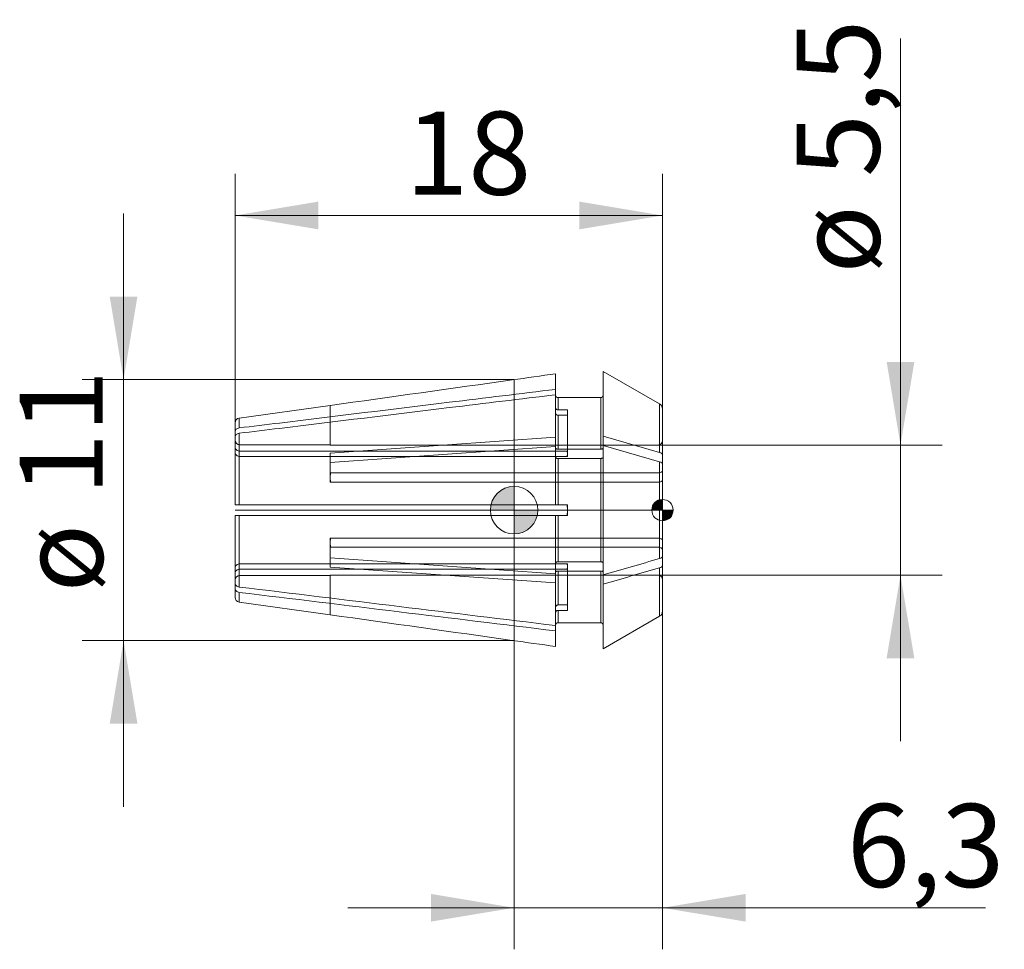
# Model space of a CAD drawing. Units: millimetres. Extents: x -20.8 to 20.6, y -18.5 to 20.7.
import ezdxf
from ezdxf.enums import TextEntityAlignment as Align
from ezdxf.lldxf.tags import DXFTag

# ---------------------------------------------------------------- set-up
doc = ezdxf.new("R2010")
doc.units = ezdxf.units.MM
for name, color, linetype, lineweight in [('SK1', 4, 'Continuous', 18), ('SK2', 7, 'Continuous', 15), ('SK3', 1, 'HIDDEN2', 15), ('SK4', 2, 'Continuous', 13)]:
    doc.layers.add(name, color=color, linetype=linetype, lineweight=lineweight)
doc.styles.add('SEACAD_Solid_Edge_ISO', font='seiso.ttf')
tags = doc.linetypes.add('HIDDEN2', pattern=[4.7625, 3.175, -1.5875]).pattern_tags.tags
tags[6:7] = [DXFTag(74, 4), DXFTag(75, 0), DXFTag(340, '0'), DXFTag(46, 0.0), DXFTag(50, 0.0), DXFTag(44, 0.0), DXFTag(45, 0.0)]
tags[4:5] = [DXFTag(74, 4), DXFTag(75, 0), DXFTag(340, '0'), DXFTag(46, 0.0), DXFTag(50, 0.0), DXFTag(44, 0.0), DXFTag(45, 0.0)]
doc.dimstyles.new('DIN', dxfattribs={"dimtxt": 3.5, "dimasz": 3.5, "dimexe": 1.75, "dimexo": 0, "dimgap": 1.75, "dimtad": 1, "dimdec": 1, "dimtxsty": 'SEACAD_Solid_Edge_ISO', "dimblk1": '_SE_FILLED', "dimblk2": '_SE_FILLED', "dimsah": 1, "dimcen": 1.75, "dimadec": 3, "dimazin": 0, "dimtfac": 1, "dimtdec": 1, "dimtmove": 0, "dimatfit": 3, "dimfxl": 1, "dimtolj": 1, "dimarcsym": 0})

# ---------------------------------------------------------------- blocks, each defined once
blk = doc.blocks.new('Nullpunkt')
at = {"layer": 'SK2', "linetype": 'Continuous'}
h = blk.add_hatch(color=7, dxfattribs=at)
edge = h.paths.add_edge_path()
edge.add_line((-1, 0), (0, 0))
edge.add_line((0, 0), (0, 1))
edge.add_arc((0, 0), 1, 90, 180)
h = blk.add_hatch(color=7, dxfattribs=at)
edge = h.paths.add_edge_path()
edge.add_arc((0, 0), 1, 270, 360)
edge.add_line((1, 0), (0, 0))
edge.add_line((0, 0), (0, -1))
at = {"layer": 'SK1', "linetype": 'Continuous'}
for p, q in [((0, 1), (0, -1)), ((-1, 0), (1, 0))]:
    blk.add_line(p, q, dxfattribs=at)
blk.add_point((0, 0), dxfattribs=at)
blk.add_point((0, 0), dxfattribs=at)
at = {"layer": 'SK2', "color": 7, "linetype": 'Continuous'}
blk.add_circle((0, 0), 1, dxfattribs=at)
blk = doc.blocks.new('Einfügepunkt')
at = {"layer": 'SK2', "linetype": 'Continuous'}
h = blk.add_hatch(color=7, dxfattribs=at)
edge = h.paths.add_edge_path()
edge.add_line((-0.45, 0), (0, 0))
edge.add_line((0, 0), (0, 0.45))
edge.add_arc((0, 0), 0.45, 90, 180)
h = blk.add_hatch(color=7, dxfattribs=at)
edge = h.paths.add_edge_path()
edge.add_arc((0, 0), 0.45, 270, 360)
edge.add_line((0.45, 0), (0, 0))
edge.add_line((0, 0), (0, -0.45))
at = {"layer": 'SK1', "linetype": 'Continuous'}
for p, q in [((0, 0.45), (0, -0.45)), ((-0.45, 0), (0.45, 0))]:
    blk.add_line(p, q, dxfattribs=at)
at = {"layer": 'SK2', "color": 7, "linetype": 'Continuous'}
blk.add_circle((0, 0), 0.45, dxfattribs=at)
blk.add_point((0, 0), dxfattribs=at)
blk.add_point((0, 0), dxfattribs=at)
blk = doc.blocks.new('DMBLK63')
at = {"layer": 'SK2', "linetype": 'Continuous'}
for points in [[(16.857, 6.241), (15.691, 6.241), (16.274, 2.741)], [(16.857, -6.241), (16.274, -2.741), (15.691, -6.241)]]:
    blk.add_hatch(color=136, dxfattribs=at).paths.add_polyline_path(points)
at = {"layer": 'SK2', "color": 136, "linetype": 'Continuous'}
for p, q in [((16.274, 19.876), (16.274, -9.741)), ((6.05, 2.741), (18.024, 2.741)), ((6.05, -2.741), (18.024, -2.741))]:
    blk.add_line(p, q, dxfattribs=at)
at = {"layer": 'SK2', "color": 136, "linetype": 'Continuous', "style": 'SEACAD_Solid_Edge_ISO'}
for s, p in [('5,5', (11.899, 14.038)), ('ø', (11.899, 9.965))]:
    blk.add_text(s, height=3.5, rotation=90, dxfattribs=at).set_placement(p, align=Align.TOP_LEFT)
blk = doc.blocks.new('_SE_FILLED')
at = {"color": 0}
blk.add_line((0, 0), (-1, 0), dxfattribs=at)
blk.add_solid([(0, 0), (-1, -0.1665), (-1, 0.1665), (0, 0)], dxfattribs=at)
blk = doc.blocks.new('DMBLK64')
at = {"layer": 'SK2', "linetype": 'Continuous'}
for points in [[(-3.5, -17.338), (0, -16.755), (-3.5, -16.172)], [(9.75, -17.338), (9.75, -16.172), (6.25, -16.755)]]:
    blk.add_hatch(color=136, dxfattribs=at).paths.add_polyline_path(points)
at = {"layer": 'SK2', "color": 136, "linetype": 'Continuous'}
for p, q in [((6.25, -1.933), (6.25, -18.505)), ((0, -5.499), (0, -18.505)), ((19.858, -16.755), (-7, -16.755))]:
    blk.add_line(p, q, dxfattribs=at)
at = {"layer": 'SK2', "color": 136, "linetype": 'Continuous', "style": 'SEACAD_Solid_Edge_ISO'}
blk.add_text('6,3', height=3.5, dxfattribs=at).set_placement((14.019, -12.38), align=Align.TOP_LEFT)
blk = doc.blocks.new('DMBLK65')
at = {"layer": 'SK2', "linetype": 'Continuous'}
for points in [[(-17.031, 8.999), (-16.447, 5.499), (-15.864, 8.999)], [(-17.031, -8.999), (-15.864, -8.999), (-16.447, -5.499)]]:
    blk.add_hatch(color=136, dxfattribs=at).paths.add_polyline_path(points)
at = {"layer": 'SK2', "color": 136, "linetype": 'Continuous'}
for p, q in [((-16.447, 12.499), (-16.447, -12.499)), ((0, 5.499), (-18.197, 5.499)), ((0, -5.499), (-18.197, -5.499))]:
    blk.add_line(p, q, dxfattribs=at)
at = {"layer": 'SK2', "color": 136, "linetype": 'Continuous', "style": 'SEACAD_Solid_Edge_ISO'}
for s, p in [('11', (-20.822, 0.605)), ('ø', (-20.822, -3.468))]:
    blk.add_text(s, height=3.5, rotation=90, dxfattribs=at).set_placement(p, align=Align.TOP_LEFT)
blk = doc.blocks.new('DMBLK66')
at = {"layer": 'SK2', "linetype": 'Continuous'}
for points in [[(-8.25, 12.999), (-11.75, 12.416), (-8.25, 11.833)], [(2.75, 12.999), (2.75, 11.833), (6.25, 12.416)]]:
    blk.add_hatch(color=136, dxfattribs=at).paths.add_polyline_path(points)
at = {"layer": 'SK2', "color": 136, "linetype": 'Continuous'}
for p, q in [((-11.75, 3.068), (-11.75, 14.166)), ((6.25, 4.256), (6.25, 14.166)), ((-11.75, 12.416), (6.25, 12.416))]:
    blk.add_line(p, q, dxfattribs=at)
at = {"layer": 'SK2', "color": 136, "linetype": 'Continuous', "style": 'SEACAD_Solid_Edge_ISO'}
blk.add_text('18', height=3.5, dxfattribs=at).set_placement((-4.58, 16.791), align=Align.TOP_LEFT)

msp = doc.modelspace()

# ---------------------------------------------------------------- linework, layer by layer
at = {"layer": 'SK1', "linetype": 'Continuous'}
for p, q in [((3.75, 3.118), (3.75, 5.846)), ((3.75, 5.846), (6.125, 4.473)), ((0, 5.499), (0, -5.499)), ((1.75, 5.088), (1.75, 5.746)), ((1.75, 5.088), (1.75, 4.863)), ((1.75, 3.068), (1.75, 4.863)), ((1.85, 4.222), (1.85, 4.745)), ((1.85, 4.745), (3.65, 4.745)), ((3.65, 2.567), (3.65, 4.745)), ((-7.75, 4.415), (-11.578, 3.877)), ((-7.75, 4.409), (-7.75, 4.415)), ((1.85, 4.222), (2.25, 4.222)), ((2.25, 4.222), (2.25, 3.997)), ((6.125, 2.431), (6.125, 4.473)), ((6.25, 2.323), (6.25, 4.256)), ((-11.578, 3.464), (-11.578, 3.877)), ((1.85, 3.997), (2.25, 3.997)), ((1.85, 2.567), (1.85, 3.997)), ((-11.75, 3.293), (-11.75, 3.679)), ((-11.75, 3.068), (-11.75, 3.293)), ((-11.75, 0.225), (-11.75, 3.068)), ((-11.578, 0.225), (-11.578, 3.239)), ((-7.75, 2.399), (1.75, 3.068)), ((1.75, 3.068), (1.75, 2.678)), ((3.75, 2.728), (3.75, 3.118)), ((3.75, 3.118), (6.125, 2.431)), ((-7.75, 2.01), (1.75, 2.678)), ((1.75, 0.225), (1.75, 2.678)), ((1.85, 2.567), (3.65, 2.567)), ((3.75, -2.728), (3.75, 2.728)), ((3.75, 2.728), (6.125, 2.042)), ((-7.75, 2.01), (-7.75, 2.399)), ((1.85, 2.177), (3.65, 2.177)), ((1.85, 0.225), (1.85, 2.177)), ((3.65, -2.177), (3.65, 2.177)), ((6.25, 2.323), (6.25, 1.933)), ((6.125, -2.042), (6.125, 2.042)), ((6.25, -1.933), (6.25, 1.933)), ((-11.75, 0.225), (-11.578, 0.225)), ((-11.578, 0.225), (1.75, 0.225)), ((1.75, 0.225), (1.85, 0.225)), ((1.85, 0.225), (2.25, 0.225)), ((2.25, 0), (2.232, 0.225)), ((2.232, -0.225), (2.25, 0)), ((2.25, 0.225), (2.25, -0.225)), ((-11.75, -3.068), (-11.75, -0.225)), ((-11.75, -0.225), (-11.578, -0.225)), ((-11.578, -3.239), (-11.578, -0.225)), ((-11.578, -0.225), (1.75, -0.225)), ((1.75, -2.678), (1.75, -0.225)), ((1.75, -0.225), (1.85, -0.225)), ((1.85, -2.177), (1.85, -0.225)), ((1.85, -0.225), (2.25, -0.225)), ((-7.75, -2.399), (-7.75, -2.01)), ((-7.75, -2.01), (1.75, -2.678)), ((6.25, -2.323), (6.25, -1.933)), ((-7.75, -2.399), (1.75, -3.068)), ((1.85, -2.177), (3.65, -2.177)), ((6.125, -4.473), (6.125, -2.431)), ((6.25, -4.256), (6.25, -2.323)), ((1.75, -3.068), (1.75, -2.678)), ((1.85, -2.567), (3.65, -2.567)), ((1.85, -3.997), (1.85, -2.567)), ((3.65, -4.745), (3.65, -2.567)), ((3.75, -2.728), (3.75, -3.118)), ((-11.75, -3.068), (-11.75, -3.293)), ((-11.75, -3.293), (-11.75, -3.679)), ((1.75, -4.863), (1.75, -3.068)), ((3.75, -5.846), (3.75, -3.118)), ((-11.578, -3.464), (-11.578, -3.877)), ((-11.578, -3.877), (-7.75, -4.415)), ((1.85, -3.997), (2.25, -3.997)), ((2.25, -3.997), (2.25, -4.222)), ((-7.75, -4.415), (-7.75, -4.409)), ((1.85, -4.745), (1.85, -4.222)), ((1.85, -4.222), (2.25, -4.222)), ((3.75, -5.846), (6.125, -4.473)), ((1.75, -5.088), (1.75, -4.863)), ((1.85, -4.745), (3.65, -4.745)), ((1.75, -5.746), (1.75, -5.088))]:
    msp.add_line(p, q, dxfattribs=at)
for centre, radius, start, end in [((1.85, 4.845), 0.1, 179.9689, 269.968), ((3.65, 4.845), 0.1, 270.031, 0.0321), ((5.997, 4.255), 0.253, 0.3753, 59.5588), ((-11.55, 3.679), 0.2, 98, 180), ((-11.55, -3.679), 0.2, 180, 262), ((5.997, -4.255), 0.253, 300.4412, 359.6247), ((1.85, -4.845), 0.1, 90.032, 180.0311), ((3.65, -4.845), 0.1, 359.9679, 89.969)]:
    msp.add_arc(centre, radius, start, end, dxfattribs=at)
for points, knots in [([(-7.75, 4.409), (-5.192, 4.769), (-2.633, 5.129), (-0.075, 5.489), (0.533, 5.574), (1.142, 5.66), (1.75, 5.746)], [0, 0, 0, 0, 0.807912, 0.807912, 0.807912, 1, 1, 1, 1]), ([(-11.578, 3.464), (-11.013, 3.533), (-10.448, 3.602), (-9.883, 3.671), (-7.498, 3.962), (-5.114, 4.252), (-2.729, 4.543), (-1.236, 4.725), (0.257, 4.906), (1.75, 5.088)], [0, 0, 0, 0, 0.127151, 0.127151, 0.127151, 0.663936, 0.663936, 0.663936, 1, 1, 1, 1]), ([(-11.578, 3.239), (-11.013, 3.308), (-10.448, 3.377), (-9.883, 3.446), (-7.498, 3.737), (-5.114, 4.027), (-2.729, 4.318), (-1.236, 4.5), (0.257, 4.681), (1.75, 4.863)], [0, 0, 0, 0, 0.127151, 0.127151, 0.127151, 0.663936, 0.663936, 0.663936, 1, 1, 1, 1]), ([(1.75, 4.308), (1.75, 4.306), (1.75, 4.304), (1.75, 4.301), (1.751, 4.292), (1.754, 4.282), (1.759, 4.273), (1.763, 4.264), (1.769, 4.256), (1.777, 4.249), (1.782, 4.244), (1.787, 4.24), (1.793, 4.237), (1.802, 4.231), (1.813, 4.227), (1.824, 4.225), (1.832, 4.223), (1.841, 4.222), (1.85, 4.222)], [0, 0, 0, 0, 0.050051, 0.050051, 0.050051, 0.265328, 0.265328, 0.265328, 0.480585, 0.480585, 0.480585, 0.614369, 0.614369, 0.614369, 0.829046, 0.829046, 0.829046, 1, 1, 1, 1]), ([(1.75, 4.083), (1.75, 4.081), (1.75, 4.079), (1.75, 4.076), (1.751, 4.067), (1.754, 4.057), (1.759, 4.048), (1.763, 4.039), (1.769, 4.031), (1.777, 4.024), (1.782, 4.019), (1.787, 4.015), (1.793, 4.012), (1.802, 4.006), (1.813, 4.002), (1.824, 4), (1.832, 3.998), (1.841, 3.997), (1.85, 3.997)], [0, 0, 0, 0, 0.050051, 0.050051, 0.050051, 0.265328, 0.265328, 0.265328, 0.480585, 0.480585, 0.480585, 0.614369, 0.614369, 0.614369, 0.829046, 0.829046, 0.829046, 1, 1, 1, 1]), ([(-11.75, 3.293), (-11.75, 3.334), (-11.732, 3.375), (-11.67, 3.437), (-11.625, 3.459), (-11.578, 3.464)], [0, 0, 0, 0, 0.5, 0.5, 1, 1, 1, 1]), ([(-11.75, 3.068), (-11.75, 3.109), (-11.732, 3.15), (-11.67, 3.212), (-11.625, 3.234), (-11.578, 3.239)], [0, 0, 0, 0, 0.5, 0.5, 1, 1, 1, 1]), ([(1.75, 2.617), (1.75, 2.615), (1.75, 2.613), (1.751, 2.612), (1.752, 2.606), (1.755, 2.6), (1.76, 2.595), (1.765, 2.59), (1.772, 2.586), (1.78, 2.582), (1.787, 2.578), (1.797, 2.574), (1.807, 2.572), (1.817, 2.57), (1.828, 2.568), (1.839, 2.567), (1.843, 2.567), (1.846, 2.567), (1.85, 2.567)], [0, 0, 0, 0, 0.072009, 0.072009, 0.072009, 0.287278, 0.287278, 0.287278, 0.502512, 0.502512, 0.502512, 0.717573, 0.717573, 0.717573, 0.932397, 0.932397, 0.932397, 1, 1, 1, 1]), ([(3.65, 2.567), (3.661, 2.567), (3.672, 2.568), (3.683, 2.57), (3.693, 2.572), (3.704, 2.575), (3.712, 2.578), (3.721, 2.582), (3.729, 2.586), (3.735, 2.591), (3.741, 2.595), (3.745, 2.601), (3.747, 2.606), (3.749, 2.61), (3.75, 2.614), (3.75, 2.617)], [0, 0, 0, 0, 0.213184, 0.213184, 0.213184, 0.427622, 0.427622, 0.427622, 0.642168, 0.642168, 0.642168, 0.856945, 0.856945, 0.856945, 1, 1, 1, 1]), ([(1.75, 2.228), (1.75, 2.226), (1.75, 2.224), (1.751, 2.222), (1.752, 2.216), (1.755, 2.211), (1.76, 2.206), (1.765, 2.201), (1.772, 2.196), (1.78, 2.192), (1.787, 2.188), (1.797, 2.185), (1.807, 2.182), (1.817, 2.18), (1.828, 2.178), (1.839, 2.178), (1.843, 2.178), (1.846, 2.177), (1.85, 2.177)], [0, 0, 0, 0, 0.072009, 0.072009, 0.072009, 0.287278, 0.287278, 0.287278, 0.502512, 0.502512, 0.502512, 0.717573, 0.717573, 0.717573, 0.932397, 0.932397, 0.932397, 1, 1, 1, 1]), ([(3.65, 2.177), (3.661, 2.177), (3.672, 2.178), (3.683, 2.18), (3.693, 2.182), (3.704, 2.185), (3.712, 2.188), (3.721, 2.192), (3.729, 2.196), (3.735, 2.201), (3.741, 2.206), (3.745, 2.211), (3.747, 2.216), (3.749, 2.22), (3.75, 2.224), (3.75, 2.228)], [0, 0, 0, 0, 0.213184, 0.213184, 0.213184, 0.427622, 0.427622, 0.427622, 0.642168, 0.642168, 0.642168, 0.856945, 0.856945, 0.856945, 1, 1, 1, 1]), ([(6.125, -2.042), (6.163, -2.031), (6.195, -2.015), (6.238, -1.977), (6.25, -1.955), (6.25, -1.933)], [0, 0, 0, 0, 0.5, 0.5, 1, 1, 1, 1]), ([(1.75, -2.228), (1.75, -2.225), (1.751, -2.222), (1.752, -2.219), (1.753, -2.215), (1.755, -2.212), (1.758, -2.208), (1.762, -2.203), (1.768, -2.198), (1.775, -2.194), (1.783, -2.19), (1.792, -2.186), (1.802, -2.184), (1.811, -2.181), (1.822, -2.179), (1.833, -2.178), (1.839, -2.178), (1.844, -2.177), (1.85, -2.177)], [0, 0, 0, 0, 0.114248, 0.114248, 0.114248, 0.248099, 0.248099, 0.248099, 0.46313, 0.46313, 0.46313, 0.678172, 0.678172, 0.678172, 0.893045, 0.893045, 0.893045, 1, 1, 1, 1]), ([(3.65, -2.177), (3.659, -2.177), (3.668, -2.178), (3.677, -2.179), (3.688, -2.181), (3.698, -2.183), (3.708, -2.187), (3.717, -2.19), (3.725, -2.194), (3.731, -2.198), (3.735, -2.201), (3.739, -2.204), (3.742, -2.208), (3.746, -2.213), (3.749, -2.218), (3.75, -2.224), (3.75, -2.225), (3.75, -2.226), (3.75, -2.228)], [0, 0, 0, 0, 0.176241, 0.176241, 0.176241, 0.390835, 0.390835, 0.390835, 0.605549, 0.605549, 0.605549, 0.738681, 0.738681, 0.738681, 0.953949, 0.953949, 0.953949, 1, 1, 1, 1]), ([(6.125, -2.431), (6.163, -2.421), (6.195, -2.404), (6.238, -2.367), (6.25, -2.345), (6.25, -2.323)], [0, 0, 0, 0, 0.5, 0.5, 1, 1, 1, 1]), ([(1.75, -2.617), (1.75, -2.614), (1.751, -2.611), (1.752, -2.608), (1.753, -2.605), (1.755, -2.601), (1.758, -2.598), (1.762, -2.593), (1.768, -2.588), (1.775, -2.584), (1.783, -2.58), (1.792, -2.576), (1.802, -2.573), (1.811, -2.571), (1.822, -2.569), (1.833, -2.568), (1.839, -2.567), (1.844, -2.567), (1.85, -2.567)], [0, 0, 0, 0, 0.114248, 0.114248, 0.114248, 0.248099, 0.248099, 0.248099, 0.46313, 0.46313, 0.46313, 0.678172, 0.678172, 0.678172, 0.893045, 0.893045, 0.893045, 1, 1, 1, 1]), ([(3.65, -2.567), (3.659, -2.567), (3.668, -2.568), (3.677, -2.569), (3.688, -2.571), (3.698, -2.573), (3.708, -2.576), (3.717, -2.58), (3.725, -2.584), (3.731, -2.588), (3.735, -2.591), (3.739, -2.594), (3.742, -2.597), (3.746, -2.602), (3.749, -2.608), (3.75, -2.614), (3.75, -2.615), (3.75, -2.616), (3.75, -2.617)], [0, 0, 0, 0, 0.176241, 0.176241, 0.176241, 0.390835, 0.390835, 0.390835, 0.605549, 0.605549, 0.605549, 0.738681, 0.738681, 0.738681, 0.953949, 0.953949, 0.953949, 1, 1, 1, 1]), ([(-11.75, -3.068), (-11.75, -3.109), (-11.732, -3.15), (-11.67, -3.212), (-11.626, -3.234), (-11.578, -3.239)], [0, 0, 0, 0, 0.5, 0.5, 1, 1, 1, 1]), ([(-11.75, -3.293), (-11.75, -3.334), (-11.732, -3.375), (-11.67, -3.437), (-11.626, -3.459), (-11.578, -3.464)], [0, 0, 0, 0, 0.5, 0.5, 1, 1, 1, 1]), ([(-11.578, -3.239), (-9.331, -3.513), (-7.085, -3.787), (-4.838, -4.061), (-2.642, -4.328), (-0.446, -4.596), (1.75, -4.863)], [0, 0, 0, 0, 0.505699, 0.505699, 0.505699, 1, 1, 1, 1]), ([(-11.578, -3.464), (-9.331, -3.738), (-7.085, -4.012), (-4.838, -4.286), (-2.642, -4.553), (-0.446, -4.821), (1.75, -5.088)], [0, 0, 0, 0, 0.505699, 0.505699, 0.505699, 1, 1, 1, 1]), ([(1.75, -4.083), (1.75, -4.08), (1.75, -4.077), (1.751, -4.073), (1.752, -4.064), (1.755, -4.054), (1.76, -4.045), (1.765, -4.037), (1.772, -4.029), (1.78, -4.022), (1.787, -4.015), (1.797, -4.009), (1.807, -4.005), (1.817, -4.001), (1.828, -3.998), (1.839, -3.997), (1.843, -3.997), (1.846, -3.997), (1.85, -3.997)], [0, 0, 0, 0, 0.072009, 0.072009, 0.072009, 0.287278, 0.287278, 0.287278, 0.502512, 0.502512, 0.502512, 0.717573, 0.717573, 0.717573, 0.932397, 0.932397, 0.932397, 1, 1, 1, 1]), ([(-7.75, -4.409), (-5.192, -4.769), (-2.633, -5.129), (-0.075, -5.489), (0.533, -5.574), (1.142, -5.66), (1.75, -5.746)], [0, 0, 0, 0, 0.807912, 0.807912, 0.807912, 1, 1, 1, 1]), ([(1.75, -4.308), (1.75, -4.305), (1.75, -4.302), (1.751, -4.298), (1.752, -4.289), (1.755, -4.279), (1.76, -4.27), (1.765, -4.262), (1.772, -4.254), (1.78, -4.247), (1.787, -4.24), (1.797, -4.234), (1.807, -4.23), (1.817, -4.226), (1.828, -4.223), (1.839, -4.222), (1.843, -4.222), (1.846, -4.222), (1.85, -4.222)], [0, 0, 0, 0, 0.072009, 0.072009, 0.072009, 0.287278, 0.287278, 0.287278, 0.502512, 0.502512, 0.502512, 0.717573, 0.717573, 0.717573, 0.932397, 0.932397, 0.932397, 1, 1, 1, 1])]:
    msp.add_open_spline(points, degree=3, knots=knots, dxfattribs=at)
for points in [[(6.125, 2.431), (6.201, 2.409), (6.25, 2.367), (6.25, 2.323)], [(6.125, 2.042), (6.201, 2.02), (6.25, 1.977), (6.25, 1.933)], [(3.75, -2.728), (4.542, -2.499), (5.333, -2.271), (6.125, -2.042)], [(3.75, -3.118), (4.542, -2.889), (5.333, -2.66), (6.125, -2.431)]]:
    msp.add_open_spline(points, degree=3, dxfattribs=at)
at = {"layer": 'SK3'}
for p, q in [((-7.75, 2.75), (-7.75, 4.409)), ((2.25, 3.997), (2.25, 2.269)), ((-7.75, 2.75), (-11.55, 2.75)), ((6.05, 2.741), (-7.739, 2.741)), ((2.25, 2.494), (2.232, 2.486)), ((2.232, 2.486), (-11.55, 2.486)), ((2.232, 2.261), (-11.55, 2.261)), ((2.25, 2.382), (2.232, 2.486)), ((2.232, 2.261), (2.25, 2.382)), ((2.25, 2.269), (2.232, 2.261)), ((-7.75, 1.18), (-7.75, 2.01)), ((-7.739, 1.565), (-7.75, 1.57)), ((-7.739, 1.565), (-7.75, 1.375)), ((-7.75, 1.375), (-7.739, 1.176)), ((6.05, 1.565), (-7.739, 1.565)), ((-7.739, 1.176), (-7.75, 1.18)), ((6.05, 1.176), (-7.739, 1.176)), ((-7.739, -1.176), (-7.75, -1.375)), ((-7.739, -1.176), (-7.75, -1.18)), ((-7.75, -1.18), (-7.75, -2.01)), ((6.05, -1.176), (-7.739, -1.176)), ((-7.75, -1.375), (-7.739, -1.565)), ((-7.739, -1.565), (-7.75, -1.57)), ((6.05, -1.565), (-7.739, -1.565)), ((2.232, -2.261), (-11.55, -2.261)), ((2.232, -2.486), (-11.55, -2.486)), ((2.25, -2.382), (2.232, -2.261)), ((2.25, -2.269), (2.232, -2.261)), ((2.232, -2.486), (2.25, -2.382)), ((2.25, -2.494), (2.232, -2.486)), ((2.25, -3.997), (2.25, -2.269)), ((-11.55, -2.75), (-7.75, -2.75)), ((-7.75, -2.75), (-7.75, -4.409)), ((6.05, -2.741), (-7.739, -2.741))]:
    msp.add_line(p, q, dxfattribs=at)
for centre, radius, start, end in [((-11.55, 2.95), 0.2, 180, 270), ((7.894, 22.25), 25, 231.2606, 231.2944), ((-11.55, -2.95), 0.2, 90, 180), ((7.894, -22.25), 25, 128.7056, 128.7394)]:
    msp.add_arc(centre, radius, start, end, dxfattribs=at)
for points in [[(6.05, 2.741), (6.103, 2.741), (6.155, 2.763), (6.228, 2.837), (6.25, 2.889), (6.25, 2.941)], [(-11.75, 2.66), (-11.75, 2.615), (-11.729, 2.569), (-11.655, 2.505), (-11.602, 2.486), (-11.55, 2.486)], [(-11.75, 2.435), (-11.75, 2.39), (-11.729, 2.344), (-11.655, 2.28), (-11.602, 2.261), (-11.55, 2.261)], [(6.05, 1.565), (6.103, 1.565), (6.155, 1.576), (6.228, 1.613), (6.25, 1.639), (6.25, 1.666)], [(6.05, 1.176), (6.103, 1.176), (6.155, 1.186), (6.228, 1.224), (6.25, 1.25), (6.25, 1.276)], [(6.05, -1.176), (6.103, -1.176), (6.155, -1.186), (6.228, -1.224), (6.25, -1.249), (6.25, -1.276)], [(6.05, -1.565), (6.103, -1.565), (6.155, -1.576), (6.228, -1.613), (6.25, -1.639), (6.25, -1.666)], [(-11.75, -2.435), (-11.75, -2.39), (-11.729, -2.345), (-11.654, -2.28), (-11.603, -2.261), (-11.55, -2.261)], [(-11.75, -2.66), (-11.75, -2.615), (-11.729, -2.57), (-11.654, -2.505), (-11.603, -2.486), (-11.55, -2.486)], [(6.05, -2.741), (6.103, -2.741), (6.155, -2.763), (6.228, -2.837), (6.25, -2.889), (6.25, -2.941)]]:
    msp.add_open_spline(points, degree=3, knots=[0, 0, 0, 0, 0.5, 0.5, 1, 1, 1, 1], dxfattribs=at)
at = {"layer": 'SK4', "linetype": 'Continuous'}
msp.add_line((6.25, 0), (-11.75, 0), dxfattribs=at)

# ---------------------------------------------------------------- block references
at = {"layer": 'SK2', "color": 7}
for name, p in [('Nullpunkt', (0, 0)), ('Einfügepunkt', (6.25, 0))]:
    msp.add_blockref(name, p, dxfattribs=at)

# ---------------------------------------------------------------- dimensions: what is measured, and where the dimension line sits
at = {"layer": 'SK2', "color": 136, "linetype": 'Continuous'}
for base, p1, p2, picture, middle in [((16.274, 2.741), (6.05, 2.741), (6.05, -2.741), 'DMBLK63', (16.274, 8.74)), ((-16.447, 5.499), (0, 5.499), (0, -5.499), 'DMBLK65', (-16.447, 0))]:
    dim = msp.add_linear_dim(base=base, p1=p1, p2=p2, angle=270, text='\\A1;ø <>', dimstyle='DIN', dxfattribs=at)
    dim.commit()
    dim.dimension.update_dxf_attribs({"geometry": picture, "text_midpoint": middle, "dimtype": 161})
for base, p1, p2, picture, middle in [((6.25, 12.416), (-11.75, 3.068), (6.25, 4.256), 'DMBLK66', (-2.75, 12.416)), ((0, -16.755129575), (6.25, 1.933316336), (0, -5.499452633), 'DMBLK64', (12.794128526, -16.755129575))]:
    dim = msp.add_linear_dim(base=base, p1=p1, p2=p2, text='\\A1;<>', dimstyle='DIN', dxfattribs=at)
    dim.commit()
    dim.dimension.update_dxf_attribs({"geometry": picture, "text_midpoint": middle, "dimtype": 160})

doc.saveas('drawing.dxf')
